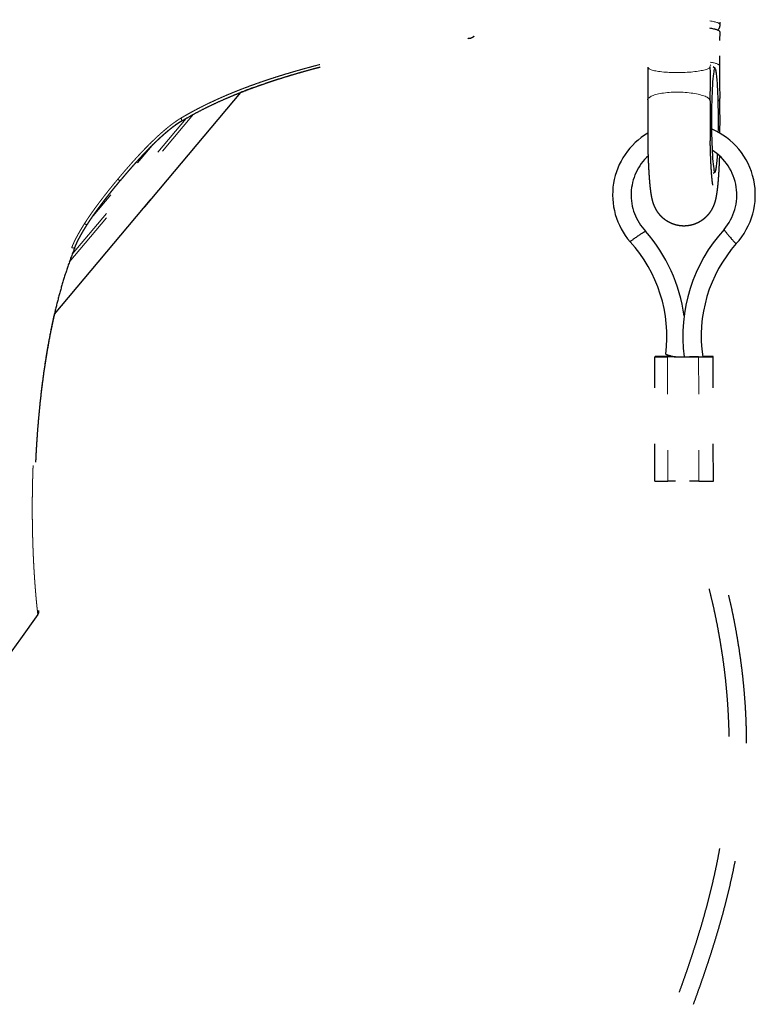
# Model space of a CAD drawing. Extents: x 36 to 810, y 38 to 569.
# Drawn here: x 70 to 100, y 171 to 211 of the extents above; entities that cross this region are included whole.
import ezdxf

# ---------------------------------------------------------------- set-up
doc = ezdxf.new("R2010")
doc.units = 0
doc.linetypes.add('DASHSPACE', pattern=[30, 12, -18])
doc.layers.get('0').update_dxf_attribs({"lineweight": 13})

# ---------------------------------------------------------------- blocks, each defined once
blk = doc.blocks.new('BLOCK439')
at = {"color": 7, "linetype": 'DASHSPACE', "lineweight": 30}
for p, q in [((-147.821, 205.892), (-147.523, 182.009)), ((-142.821, 205.955), (-142.523, 182.072)), ((-180.278, 179.98), (-195.221, 162.172)), ((-195.221, 162.172), (-180.278, 179.98))]:
    blk.add_line(p, q, dxfattribs=at)
at = {"color": 7, "linetype": 'DASHSPACE', "lineweight": 30, "ltscale": 0.010222}
blk.add_line((-141.733, 185.427), (-141.729, 185.836), dxfattribs=at)
at = {"color": 7, "linetype": 'DASHSPACE', "lineweight": 30, "ltscale": 0.06782}
blk.add_line((-141.77, 182.122), (-141.74, 184.835), dxfattribs=at)
at = {"color": 7, "linetype": 'DASHSPACE', "lineweight": 30, "ltscale": 0.012082}
blk.add_line((-142.136, 181.919), (-142.525, 182.205), dxfattribs=at)
at = {"color": 7, "linetype": 'DASHSPACE', "lineweight": 15, "ltscale": 0.387701}
blk.add_line((-194.02, 166.352), (-184.052, 178.232), dxfattribs=at)
at = {"color": 7, "linetype": 'DASHSPACE', "lineweight": 15, "ltscale": 0.356082}
blk.add_line((-193.784, 166.997), (-184.629, 177.908), dxfattribs=at)
at = {"color": 7, "linetype": 'DASHSPACE', "lineweight": 15, "ltscale": 0.184648}
blk.add_line((-192.112, 170.078), (-187.364, 175.736), dxfattribs=at)
at = {"color": 7, "linetype": 'DASHSPACE', "lineweight": 30, "ltscale": 0.008582}
blk.add_line((-142.136, 173.595), (-142.412, 173.392), dxfattribs=at)
at = {"color": 7, "linetype": 'DASHSPACE', "lineweight": 15, "ltscale": 0.00562}
blk.add_line((-190.125, 173.022), (-189.954, 172.877), dxfattribs=at)
at = {"color": 7, "linetype": 'DASHSPACE', "lineweight": 30, "ltscale": 0.249988}
for p, q in [((-146.972, 148.758), (-146.978, 158.757)), ((-142.278, 148.759), (-142.284, 158.759))]:
    blk.add_line(p, q, dxfattribs=at)
at = {"color": 7, "linetype": 'DASHSPACE', "lineweight": 15, "ltscale": 0.249988}
for p, q in [((-145.952, 158.747), (-145.946, 148.748)), ((-143.458, 158.747), (-143.451, 148.748))]:
    blk.add_line(p, q, dxfattribs=at)
at = {"color": 7, "linetype": 'DASHSPACE', "lineweight": 30, "ltscale": 0.06236}
for p, q in [((-143.458, 158.747), (-145.952, 158.747)), ((-143.451, 148.748), (-145.946, 148.748))]:
    blk.add_line(p, q, dxfattribs=at)
at = {"color": 7, "linetype": 'DASHSPACE', "lineweight": 30, "ltscale": 0.007778}
blk.add_line((-145.805, 158.769), (-145.494, 158.769), dxfattribs=at)
at = {"color": 7, "linetype": 'DASHSPACE', "lineweight": 30}
for centre, radius, start, end in [((677.989, -481.249), 1071.447, 140.415985, 141.584217), ((-142.31, 185.439), 0.577, 310.13904, 358.8195), ((-233.457, 180.942), 85.941, 358.9688, 0.71171), ((-233.455, 180.942), 90.939, 358.96743, 0.71191), ((-56.102, 181.166), 85.674, 179.36058, 181.10701), ((-164.234, 139.342), 43.691, 110.20067, 111.54294), ((-56.909, 177.758), 90.636, 178.96469, 181.10914), ((-56.906, 177.758), 85.639, 178.96591, 181.10751), ((-232.417, 177.757), 90.675, 359.34204, 1.10872), ((-144.624, 171.76), 5.749, 120.47605, 220.93371), ((-144.658, 171.755), 5.751, 317.12506, 67.14086), ((-144.621, 171.76), 4.266, 132.42257, 223.29829), ((-144.659, 171.755), 4.266, 319.52284, 57.66513), ((-157.29, 160.383), 12.763, 7.42438, 41.46714), ((-131.985, 160.398), 12.754, 137.67476, 187.38993), ((-157.293, 160.381), 11.281, 352.75675, 42.43453), ((-131.984, 160.398), 11.269, 138.65388, 188.36364), ((-145.237, 187.316), 28.566, 269.61377, 271.21359), ((960.949, -693.125), 1425.009, 144.319007, 145.857957), ((-196.958, 138.334), 0.5, 324.30207, 4.51865)]:
    blk.add_arc(centre, radius, start, end, dxfattribs=at)
at = {"color": 7, "linetype": 'DASHSPACE', "lineweight": 15}
for centre, major_axis, ratio, start_param, end_param in [((-178.31, -4405.485), (-358.53, -4764.507), 0.272597, 3.382223, 3.441102), ((-144.233, 185.455), (2.5, -0.028), 0.163675, 6.283097, 7.127281), ((-145.023, 182.041), (2.5, 0.031), 0.182827, 3.14168, 6.283273), ((-144.27, 182.15), (-2.5, 0.028), 0.163675, 3.141504, 3.94299), ((-145.031, 179.349), (-2.5, 0.046), 0.26474, 3.141508, 6.283101), ((-144.259, 179.462), (2.5, 0.05), 0.283439, 5.953015, 6.283269)]:
    blk.add_ellipse(centre, major_axis=major_axis, ratio=ratio, start_param=start_param, end_param=end_param, dxfattribs=at)
at = {"color": 7, "linetype": 'DASHSPACE', "lineweight": 30}
for centre, major_axis, ratio, start_param, end_param in [((-144.24, 184.863), (2.5, -0.028), 0.163675, 0.067848, 0.836571), ((-144.24, 184.863), (2.5, -0.028), 0.163675, 6.283097, 6.351033), ((-142.149, 177.757), (0, 4.167), 0.066882, 0.091645, 3.050042), ((-142.149, 177.757), (0, 4.167), 0.066882, 6.234007, 6.374831), ((-142.149, 177.757), (0, 4.167), 0.066882, 4.47797, 6.234007), ((-142.149, 177.757), (0, 4.167), 0.066882, 3.190761, 4.002246), ((-142.149, 177.757), (0, 4.167), 0.066882, 3.050042, 3.190761), ((-148.347, 168.414), (0.621, 0.421), 0.029512, 0.004771, 3.1451), ((-140.929, 168.414), (0.485, -0.572), 0.05735, 3.150873, 6.291576), ((-145.878, 158.758), (1.1, 0.001), 0.009724, 1.503861, 3.141683), ((-145.878, 158.758), (1.1, 0.001), 0.009724, 3.141683, 4.645454), ((-145.38, 158.758), (-0.723, 0.201), 0.027372, 0.00123, 1.50894), ((-143.883, 158.758), (0.75, 0), 0.009724, 3.140025, 4.645454), ((-143.883, 158.758), (0.75, 0), 0.009724, 4.645454, 6.285997), ((-143.384, 158.758), (1.1, 0.001), 0.009724, 4.645454, 6.283276), ((-143.384, 158.758), (1.1, 0.001), 0.009724, 0.00009, 1.341323), ((-145.872, 148.758), (1.1, 0.001), 0.009724, 3.141683, 4.645454), ((-143.378, 148.758), (1.1, 0.001), 0.009724, 4.645454, 6.283276)]:
    blk.add_ellipse(centre, major_axis=major_axis, ratio=ratio, start_param=start_param, end_param=end_param, dxfattribs=at)
at = {"color": 7, "linetype": 'DASHSPACE', "lineweight": 15}
for points, knots in [([(-185.042, 177.932), (-183.769, 178.689), (-182.496, 179.322), (-181.236, 179.868), (-178.851, 180.789), (-176.524, 181.518), (-175.436, 181.831), (-173.221, 182.423), (-171.094, 182.913), (-170.029, 183.142), (-168.046, 183.544), (-166.216, 183.873), (-165.403, 184.01), (-164.232, 184.194), (-163.235, 184.33), (-162.923, 184.37), (-162.322, 184.44), (-161.871, 184.483), (-161.686, 184.497), (-161.569, 184.505), (-161.528, 184.508), (-161.514, 184.509), (-161.514, 184.509), (-161.514, 184.509)], [0, 0, 0, 0, 0, 0, 14.677932, 14.677932, 14.677932, 28.173007, 28.173007, 28.173007, 42.38686, 42.38686, 42.38686, 55.44131, 55.44131, 55.44131, 62.077012, 62.077012, 62.077012, 69.398846, 69.398846, 69.398846, 69.413111, 69.413111, 69.413111, 69.413111, 69.413111, 69.413111]), ([(-185.042, 177.932), (-185.358, 177.745), (-185.672, 177.525), (-185.98, 177.289), (-186.604, 176.772), (-187.214, 176.202), (-187.517, 175.906), (-188.129, 175.285), (-188.728, 174.635), (-189.027, 174.302), (-189.426, 173.847), (-189.821, 173.384), (-189.923, 173.264), (-190.024, 173.143), (-190.125, 173.022)], [0, 0, 0, 0, 0, 0, 3.738983, 3.738983, 3.738983, 7.593975, 7.593975, 7.593975, 11.499255, 11.499255, 11.499255, 12.853468, 12.853468, 12.853468, 12.853468, 12.853468, 12.853468]), ([(-185.042, 177.932), (-185.024, 177.889), (-185.009, 177.848), (-184.997, 177.807), (-184.986, 177.755), (-184.988, 177.716), (-184.99, 177.706), (-184.994, 177.696), (-185, 177.69), (-185.002, 177.689), (-185.003, 177.688), (-185.005, 177.687)], [0, 0, 0, 0, 0, 0, 0.3147731, 0.3147731, 0.3147731, 0.4447529, 0.4447529, 0.4447529, 0.4776711, 0.4776711, 0.4776711, 0.4776711, 0.4776711, 0.4776711]), ([(-192.8, 169.45), (-192.761, 169.428), (-192.723, 169.407), (-192.687, 169.388), (-192.641, 169.366), (-192.611, 169.355), (-192.603, 169.353), (-192.597, 169.353), (-192.595, 169.355), (-192.595, 169.355), (-192.595, 169.355), (-192.594, 169.356)], [0, 0, 0, 0, 0, 0, 0.3465985, 0.3465985, 0.3465985, 0.516201, 0.516201, 0.516201, 0.5349919, 0.5349919, 0.5349919, 0.5349919, 0.5349919, 0.5349919]), ([(-196.552, 138.042), (-196.554, 138.059), (-196.556, 138.075), (-196.6, 138.471), (-196.623, 138.683), (-196.65, 138.951), (-196.679, 139.253), (-196.745, 139.987), (-196.81, 140.86), (-196.845, 141.392), (-196.896, 142.301), (-196.936, 143.271), (-196.95, 143.657), (-196.989, 144.979), (-197.005, 146.387), (-197.002, 147.416), (-196.962, 149.688), (-196.84, 152.084), (-196.749, 153.388), (-196.547, 155.618), (-196.243, 157.912), (-196.103, 158.835), (-195.798, 160.618), (-195.405, 162.426), (-195.197, 163.285), (-194.828, 164.652), (-194.387, 166.014), (-194.213, 166.519), (-194.027, 167.022), (-193.83, 167.52)], [0, 0, 0, 0, 0, 0, 0.457506, 0.457506, 0.457506, 5.821671, 5.821671, 5.821671, 12.843275, 12.843275, 12.843275, 17.189546, 17.189546, 17.189546, 27.736782, 27.736782, 27.736782, 39.764351, 39.764351, 39.764351, 47.847884, 47.847884, 47.847884, 55.057076, 55.057076, 55.057076, 59.333627, 59.333627, 59.333627, 59.333627, 59.333627, 59.333627]), ([(-193.83, 167.52), (-193.784, 167.508), (-193.74, 167.498), (-193.699, 167.491), (-193.643, 167.487), (-193.606, 167.494), (-193.595, 167.497), (-193.588, 167.503), (-193.585, 167.51), (-193.585, 167.51), (-193.585, 167.511), (-193.584, 167.511)], [0, 0, 0, 0, 0, 0, 0.3453254, 0.3453254, 0.3453254, 0.5238848, 0.5238848, 0.5238848, 0.5317165, 0.5317165, 0.5317165, 0.5317165, 0.5317165, 0.5317165])]:
    blk.add_open_spline(points, degree=5, knots=knots, dxfattribs=at)
at = {"color": 7, "linetype": 'DASHSPACE', "lineweight": 30}
for points, knots in [([(-161.514, 184.509), (-161.523, 184.497), (-161.543, 184.475), (-161.575, 184.444), (-161.61, 184.416), (-161.647, 184.391), (-161.686, 184.37), (-161.727, 184.352), (-161.772, 184.337), (-161.836, 184.323), (-161.911, 184.318), (-161.968, 184.313), (-161.993, 184.311)], [0, 0, 0, 0, 0.0445952, 0.089201, 0.1338066, 0.1784123, 0.223018, 0.2676238, 0.3122296, 0.3657958, 0.4638059, 0.5375042, 0.5375042, 0.5375042, 0.5375042]), ([(-185.005, 177.687), (-184.776, 177.821), (-184.322, 178.088), (-183.633, 178.46), (-182.948, 178.808), (-182.265, 179.134), (-181.586, 179.44), (-180.911, 179.727), (-180.24, 179.998), (-179.574, 180.253), (-178.913, 180.495), (-178.257, 180.724), (-177.607, 180.941), (-176.963, 181.148), (-176.325, 181.345), (-175.692, 181.532), (-175.073, 181.709), (-174.482, 181.872), (-173.909, 182.026), (-173.345, 182.172), (-172.778, 182.315), (-172.22, 182.451), (-171.669, 182.582), (-171.126, 182.708), (-170.591, 182.828), (-170.065, 182.944), (-169.548, 183.055), (-169.04, 183.161), (-168.542, 183.263), (-168.055, 183.36), (-167.579, 183.452), (-167.114, 183.54), (-166.662, 183.624), (-166.219, 183.704), (-165.781, 183.781), (-165.35, 183.854), (-164.933, 183.923), (-164.536, 183.986), (-164.159, 184.044), (-163.804, 184.096), (-163.473, 184.142), (-163.166, 184.183), (-162.886, 184.218), (-162.635, 184.247), (-162.415, 184.271), (-162.23, 184.29), (-162.081, 184.303), (-161.971, 184.313), (-161.904, 184.318), (-161.873, 184.321), (-161.866, 184.321), (-161.865, 184.321)], [0, 0, 0, 0, 0.796778, 1.57893, 2.347623, 3.103827, 3.84838, 4.581927, 5.305075, 6.018234, 6.721859, 7.416175, 8.101485, 8.777914, 9.445649, 10.104711, 10.759283, 11.375521, 11.944207, 12.540342, 13.123181, 13.697794, 14.263894, 14.821221, 15.369516, 15.908438, 16.437593, 16.956536, 17.46482, 17.961905, 18.447241, 18.920193, 19.380115, 19.82628, 20.271682, 20.714608, 21.136848, 21.539346, 21.920903, 22.280182, 22.615694, 22.925667, 23.208499, 23.462093, 23.683869, 23.87098, 24.021782, 24.132369, 24.203071, 24.223024, 24.224986, 24.224986, 24.224986, 24.224986]), ([(-185.005, 177.687), (-185.065, 177.65), (-185.186, 177.575), (-185.366, 177.454), (-185.546, 177.326), (-185.708, 177.205), (-185.852, 177.093), (-185.979, 176.992), (-186.105, 176.888), (-186.231, 176.783), (-186.357, 176.675), (-186.482, 176.566), (-186.606, 176.455), (-186.744, 176.329), (-186.895, 176.189), (-187.061, 176.032), (-187.227, 175.871), (-187.394, 175.707), (-187.56, 175.54), (-187.726, 175.371), (-187.89, 175.201), (-188.054, 175.029), (-188.216, 174.855), (-188.371, 174.688), (-188.519, 174.527), (-188.667, 174.363), (-188.823, 174.189), (-188.986, 174.005), (-189.149, 173.819), (-189.311, 173.633), (-189.473, 173.445), (-189.634, 173.257), (-189.794, 173.067), (-189.9, 172.94), (-189.954, 172.877)], [0, 0, 0, 0, 0.21099, 0.427666, 0.648981, 0.87407, 1.034869, 1.196995, 1.360287, 1.524611, 1.689867, 1.855966, 2.02284, 2.190443, 2.415403, 2.6415, 2.875143, 3.109765, 3.3452, 3.581326, 3.818078, 4.055408, 4.293284, 4.531689, 4.740014, 4.948728, 5.194405, 5.440605, 5.687311, 5.934497, 6.182118, 6.430111, 6.678387, 6.92683, 6.92683, 6.92683, 6.92683]), ([(-144.644, 169.257), (-144.674, 169.257), (-144.734, 169.258), (-144.824, 169.263), (-144.914, 169.271), (-145.004, 169.282), (-145.094, 169.297), (-145.182, 169.315), (-145.27, 169.335), (-145.358, 169.36), (-145.444, 169.387), (-145.53, 169.417), (-145.614, 169.45), (-145.697, 169.486), (-145.779, 169.526), (-145.86, 169.568), (-145.939, 169.613), (-146.027, 169.668), (-146.124, 169.734), (-146.221, 169.808), (-146.305, 169.878), (-146.377, 169.943), (-146.444, 170.007), (-146.507, 170.074), (-146.57, 170.144), (-146.63, 170.216), (-146.688, 170.291), (-146.742, 170.368), (-146.796, 170.448), (-146.847, 170.532), (-146.896, 170.62), (-146.941, 170.708), (-146.979, 170.787), (-147.01, 170.858), (-147.036, 170.922), (-147.059, 170.983), (-147.085, 171.055), (-147.112, 171.137), (-147.136, 171.216), (-147.153, 171.277), (-147.165, 171.324), (-147.177, 171.37), (-147.188, 171.416), (-147.198, 171.46), (-147.207, 171.504), (-147.216, 171.547), (-147.226, 171.595), (-147.236, 171.648), (-147.247, 171.706), (-147.257, 171.764), (-147.266, 171.822), (-147.276, 171.88), (-147.284, 171.939), (-147.293, 171.998), (-147.302, 172.064), (-147.31, 172.127), (-147.318, 172.188), (-147.324, 172.239), (-147.33, 172.291), (-147.336, 172.344), (-147.342, 172.397), (-147.347, 172.451), (-147.353, 172.506), (-147.359, 172.565), (-147.365, 172.629), (-147.371, 172.697), (-147.377, 172.766), (-147.383, 172.836), (-147.389, 172.908), (-147.395, 172.98), (-147.401, 173.054), (-147.406, 173.128), (-147.412, 173.204), (-147.417, 173.28), (-147.423, 173.358), (-147.428, 173.437), (-147.433, 173.517), (-147.438, 173.597), (-147.443, 173.679), (-147.447, 173.762), (-147.452, 173.846), (-147.456, 173.931), (-147.461, 174.016), (-147.465, 174.103), (-147.469, 174.191), (-147.473, 174.279), (-147.477, 174.369), (-147.481, 174.459), (-147.485, 174.55), (-147.489, 174.642), (-147.492, 174.735), (-147.496, 174.828), (-147.499, 174.923), (-147.502, 175.018), (-147.505, 175.113), (-147.508, 175.21), (-147.511, 175.307), (-147.514, 175.405), (-147.516, 175.503), (-147.519, 175.602), (-147.521, 175.701), (-147.524, 175.802), (-147.526, 175.902), (-147.527, 175.969), (-147.528, 176.003)], [0, 0, 0, 0, 0.09041, 0.180821, 0.271233, 0.361648, 0.45213, 0.542616, 0.633107, 0.723603, 0.814272, 0.904948, 0.995564, 1.086192, 1.177176, 1.268176, 1.359045, 1.449935, 1.579946, 1.709728, 1.815736, 1.908757, 2.001176, 2.093666, 2.185456, 2.28118, 2.376058, 2.469993, 2.562893, 2.665413, 2.76659, 2.865149, 2.959985, 3.03007, 3.098678, 3.164241, 3.228202, 3.328692, 3.423082, 3.47307, 3.52136, 3.569074, 3.615057, 3.661032, 3.705252, 3.750233, 3.793448, 3.852592, 3.911644, 3.970009, 4.028724, 4.087658, 4.146961, 4.206294, 4.267103, 4.346715, 4.397894, 4.450064, 4.502241, 4.555401, 4.608873, 4.663317, 4.718203, 4.774048, 4.841273, 4.909843, 4.979209, 5.049892, 5.12139, 5.194173, 5.267851, 5.34278, 5.418452, 5.495341, 5.573164, 5.652166, 5.731971, 5.81292, 5.894986, 5.978145, 6.061953, 6.14682, 6.232721, 6.319629, 6.407259, 6.495858, 6.585399, 6.675856, 6.766974, 6.858966, 6.951805, 7.045464, 7.139765, 7.234841, 7.330664, 7.427206, 7.524313, 7.62209, 7.720511, 7.819545, 7.919063, 8.019146, 8.119766, 8.220894, 8.220894, 8.220894, 8.220894]), ([(-142.319, 172.553), (-142.319, 172.554), (-142.319, 172.557), (-142.321, 172.563), (-142.323, 172.573), (-142.325, 172.587), (-142.328, 172.605), (-142.331, 172.626), (-142.335, 172.65), (-142.339, 172.677), (-142.343, 172.709), (-142.348, 172.744), (-142.353, 172.78), (-142.357, 172.813), (-142.361, 172.846), (-142.365, 172.88), (-142.368, 172.916), (-142.372, 172.953), (-142.376, 172.992), (-142.381, 173.033), (-142.385, 173.079), (-142.39, 173.13), (-142.395, 173.184), (-142.4, 173.239), (-142.404, 173.296), (-142.409, 173.354), (-142.414, 173.414), (-142.419, 173.476), (-142.423, 173.54), (-142.428, 173.605), (-142.432, 173.671), (-142.437, 173.739), (-142.441, 173.808), (-142.446, 173.879), (-142.45, 173.951), (-142.454, 174.025), (-142.458, 174.099), (-142.462, 174.175), (-142.466, 174.253), (-142.47, 174.331), (-142.474, 174.411), (-142.478, 174.491), (-142.482, 174.573), (-142.485, 174.656), (-142.489, 174.74), (-142.492, 174.825), (-142.495, 174.911), (-142.498, 174.998), (-142.502, 175.085), (-142.505, 175.174), (-142.507, 175.264), (-142.51, 175.354), (-142.513, 175.445), (-142.516, 175.537), (-142.518, 175.629), (-142.52, 175.723), (-142.523, 175.817), (-142.525, 175.911), (-142.527, 176.007), (-142.528, 176.07), (-142.529, 176.102)], [0, 0, 0, 0, 0.002109, 0.008456, 0.018968, 0.033174, 0.051378, 0.072544, 0.096874, 0.124351, 0.154638, 0.193599, 0.230583, 0.26181, 0.294607, 0.32928, 0.365291, 0.402891, 0.441794, 0.482142, 0.528116, 0.580689, 0.634269, 0.689652, 0.746747, 0.805557, 0.865986, 0.928011, 0.991626, 1.056773, 1.123405, 1.191461, 1.261042, 1.332027, 1.404227, 1.477642, 1.552537, 1.628717, 1.706016, 1.78443, 1.864153, 1.945008, 2.026887, 2.109776, 2.193829, 2.278875, 2.364842, 2.451708, 2.53959, 2.628335, 2.717891, 2.808235, 2.899447, 2.991395, 3.084041, 3.177357, 3.271421, 3.366095, 3.461347, 3.557148, 3.557148, 3.557148, 3.557148]), ([(-141.789, 174.911), (-141.79, 174.88), (-141.792, 174.817), (-141.796, 174.723), (-141.799, 174.631), (-141.803, 174.539), (-141.807, 174.447), (-141.81, 174.357), (-141.814, 174.268), (-141.819, 174.179), (-141.823, 174.092), (-141.827, 174.005), (-141.832, 173.919), (-141.836, 173.834), (-141.841, 173.75), (-141.845, 173.668), (-141.85, 173.586), (-141.855, 173.505), (-141.86, 173.425), (-141.866, 173.346), (-141.871, 173.269), (-141.876, 173.192), (-141.882, 173.117), (-141.887, 173.042), (-141.893, 172.969), (-141.899, 172.896), (-141.905, 172.825), (-141.911, 172.755), (-141.917, 172.684), (-141.924, 172.614), (-141.931, 172.543), (-141.938, 172.473), (-141.945, 172.405), (-141.952, 172.337), (-141.96, 172.271), (-141.968, 172.205), (-141.975, 172.142), (-141.983, 172.083), (-141.991, 172.026), (-141.999, 171.97), (-142.007, 171.914), (-142.015, 171.859), (-142.024, 171.805), (-142.033, 171.75), (-142.042, 171.696), (-142.052, 171.64), (-142.063, 171.585), (-142.075, 171.529), (-142.087, 171.472), (-142.1, 171.415), (-142.114, 171.356), (-142.13, 171.295), (-142.145, 171.238), (-142.165, 171.173), (-142.189, 171.096), (-142.221, 171.001), (-142.259, 170.901), (-142.301, 170.804), (-142.344, 170.712), (-142.389, 170.625), (-142.438, 170.537), (-142.497, 170.439), (-142.57, 170.331), (-142.646, 170.23), (-142.716, 170.145), (-142.778, 170.076), (-142.841, 170.01), (-142.908, 169.945), (-142.976, 169.883), (-143.047, 169.824), (-143.119, 169.767), (-143.193, 169.714), (-143.269, 169.662), (-143.347, 169.614), (-143.426, 169.569), (-143.506, 169.527), (-143.589, 169.487), (-143.672, 169.451), (-143.756, 169.417), (-143.842, 169.387), (-143.928, 169.36), (-144.016, 169.336), (-144.104, 169.315), (-144.193, 169.297), (-144.283, 169.283), (-144.372, 169.271), (-144.463, 169.263), (-144.553, 169.258), (-144.613, 169.257), (-144.644, 169.257)], [0, 0, 0, 0, 0.094444, 0.188083, 0.280892, 0.373022, 0.464313, 0.5547, 0.64416, 0.732872, 0.820653, 0.907437, 0.993199, 1.078245, 1.16229, 1.245248, 1.327098, 1.408191, 1.488203, 1.567044, 1.644698, 1.721623, 1.797398, 1.872212, 1.945809, 2.0185, 2.089952, 2.160495, 2.229769, 2.301893, 2.373045, 2.443311, 2.512116, 2.580246, 2.646911, 2.713143, 2.778355, 2.836456, 2.89327, 2.9502, 3.005965, 3.062114, 3.117117, 3.172339, 3.227659, 3.283223, 3.340654, 3.397031, 3.455154, 3.513855, 3.574429, 3.636976, 3.702376, 3.750361, 3.842747, 3.943583, 4.050637, 4.16396, 4.258747, 4.357142, 4.457614, 4.561006, 4.701353, 4.847753, 4.939651, 5.03157, 5.124135, 5.2167, 5.309851, 5.401221, 5.492765, 5.584506, 5.67626, 5.767275, 5.858285, 5.949436, 6.040593, 6.131354, 6.22211, 6.31294, 6.403771, 6.49439, 6.585004, 6.67566, 6.766313, 6.856887, 6.947458, 7.038028, 7.128597, 7.128597, 7.128597, 7.128597]), ([(-192.594, 169.355), (-192.561, 169.407), (-192.494, 169.512), (-192.392, 169.666), (-192.289, 169.82), (-192.185, 169.973), (-192.08, 170.124), (-191.973, 170.275), (-191.867, 170.425), (-191.766, 170.565), (-191.668, 170.699), (-191.573, 170.827), (-191.474, 170.96), (-191.375, 171.092), (-191.276, 171.223), (-191.176, 171.354), (-191.075, 171.484), (-190.974, 171.614), (-190.869, 171.748), (-190.759, 171.887), (-190.645, 172.03), (-190.531, 172.172), (-190.416, 172.314), (-190.301, 172.455), (-190.186, 172.596), (-190.07, 172.737), (-189.992, 172.83), (-189.954, 172.877)], [0, 0, 0, 0, 0.185453, 0.370715, 0.555795, 0.740687, 0.925384, 1.109886, 1.294202, 1.478342, 1.626613, 1.791862, 1.95697, 2.121943, 2.286788, 2.451516, 2.616135, 2.780655, 2.945087, 3.127802, 3.310425, 3.492961, 3.67541, 3.857764, 4.040012, 4.22213, 4.404089, 4.404089, 4.404089, 4.404089]), ([(-193.584, 167.511), (-193.574, 167.537), (-193.552, 167.59), (-193.519, 167.669), (-193.484, 167.748), (-193.448, 167.827), (-193.412, 167.906), (-193.374, 167.984), (-193.336, 168.063), (-193.296, 168.142), (-193.255, 168.221), (-193.217, 168.294), (-193.183, 168.358), (-193.152, 168.416), (-193.121, 168.473), (-193.089, 168.53), (-193.057, 168.587), (-193.025, 168.644), (-192.993, 168.7), (-192.956, 168.763), (-192.916, 168.833), (-192.871, 168.908), (-192.826, 168.983), (-192.78, 169.058), (-192.734, 169.133), (-192.688, 169.207), (-192.641, 169.281), (-192.61, 169.331), (-192.594, 169.355)], [0, 0, 0, 0, 0.085387, 0.17125, 0.257533, 0.34416, 0.431074, 0.518217, 0.605542, 0.693008, 0.783033, 0.873139, 0.938303, 1.003489, 1.06869, 1.133901, 1.199116, 1.264333, 1.329549, 1.394762, 1.482512, 1.570252, 1.657981, 1.745695, 1.833391, 1.921067, 2.008715, 2.096328, 2.096328, 2.096328, 2.096328]), ([(-193.584, 167.511), (-193.77, 167.046), (-194.116, 166.113), (-194.567, 164.7), (-194.956, 163.292), (-195.292, 161.894), (-195.58, 160.51), (-195.827, 159.144), (-196.039, 157.796), (-196.213, 156.505), (-196.357, 155.272), (-196.474, 154.095), (-196.572, 152.937), (-196.657, 151.73), (-196.727, 150.479), (-196.779, 149.189), (-196.812, 147.938), (-196.826, 146.805), (-196.827, 145.786), (-196.818, 144.882), (-196.802, 144.012), (-196.777, 143.18), (-196.746, 142.39), (-196.71, 141.648), (-196.671, 140.959), (-196.627, 140.297), (-196.58, 139.691), (-196.536, 139.163), (-196.499, 138.772), (-196.476, 138.522), (-196.462, 138.406), (-196.46, 138.373)], [0, 0, 0, 0, 1.501101, 2.984766, 4.446745, 5.884679, 7.29774, 8.685998, 10.04994, 11.389814, 12.592709, 13.775674, 14.938206, 16.079187, 17.405955, 18.697158, 19.94977, 21.160671, 22.098154, 23.003979, 23.875284, 24.7087, 25.500221, 26.245448, 26.938526, 27.571887, 28.234769, 28.761841, 29.16157, 29.413599, 29.512867, 29.512867, 29.512867, 29.512867]), ([(-195.221, 162.172), (-195.324, 161.726), (-195.515, 160.837), (-195.764, 159.509), (-195.979, 158.192), (-196.159, 156.923), (-196.308, 155.709), (-196.43, 154.555), (-196.533, 153.426), (-196.62, 152.288), (-196.694, 151.096), (-196.754, 149.863), (-196.796, 148.615), (-196.819, 147.45), (-196.828, 146.397), (-196.825, 145.46), (-196.814, 144.594), (-196.795, 143.761), (-196.769, 142.965), (-196.738, 142.21), (-196.702, 141.5), (-196.663, 140.841), (-196.62, 140.208), (-196.588, 139.796), (-196.571, 139.586)], [0, 0, 0, 0, 1.374407, 2.725817, 4.054141, 5.376463, 6.57021, 7.723607, 8.857784, 9.971936, 11.147673, 12.441118, 13.674309, 14.893983, 15.936275, 16.834613, 17.702225, 18.5364, 19.333878, 20.090965, 20.803339, 21.465331, 22.073117, 22.705797, 22.705797, 22.705797, 22.705797]), ([(-141, 128.227), (-141.004, 128.532), (-141.03, 129.141), (-141.064, 130.055), (-141.122, 130.967), (-141.195, 131.878), (-141.285, 132.788), (-141.392, 133.697), (-141.515, 134.605), (-141.653, 135.511), (-141.808, 136.414), (-141.977, 137.316), (-142.161, 138.215), (-142.36, 139.111), (-142.572, 140.004), (-142.798, 140.894), (-143.037, 141.781), (-143.288, 142.665), (-143.552, 143.545), (-143.828, 144.422), (-144.115, 145.294), (-144.413, 146.164), (-144.721, 147.029), (-145.04, 147.89), (-145.259, 148.462), (-145.371, 148.748)], [0, 0, 0, 0, 0.916138, 1.829407, 2.743066, 3.657178, 4.571793, 5.486936, 6.402614, 7.318818, 8.235524, 9.152692, 10.070272, 10.988205, 11.90643, 12.82488, 13.743489, 14.662197, 15.580953, 16.499717, 17.418458, 18.337172, 19.255877, 20.174615, 21.093457, 21.093457, 21.093457, 21.093457]), ([(-139.604, 127.701), (-139.605, 128.015), (-139.613, 128.641), (-139.642, 129.581), (-139.689, 130.52), (-139.755, 131.458), (-139.837, 132.395), (-139.937, 133.33), (-140.054, 134.263), (-140.187, 135.194), (-140.336, 136.122), (-140.501, 137.048), (-140.681, 137.971), (-140.876, 138.891), (-141.085, 139.807), (-141.308, 140.719), (-141.544, 141.628), (-141.794, 142.533), (-142.056, 143.433), (-142.33, 144.33), (-142.616, 145.222), (-142.913, 146.11), (-143.221, 146.994), (-143.54, 147.873), (-143.759, 148.457), (-143.87, 148.748)], [0, 0, 0, 0, 0.940063, 1.880148, 2.820289, 3.760503, 4.700794, 5.641154, 6.581564, 7.521989, 8.462381, 9.402692, 10.342861, 11.282823, 12.222512, 13.16186, 14.100805, 15.039287, 15.977262, 16.914694, 17.85157, 18.787893, 19.723695, 20.659038, 21.594014, 21.594014, 21.594014, 21.594014]), ([(-145.006, 107.701), (-144.906, 107.979), (-144.709, 108.534), (-144.418, 109.368), (-144.135, 110.203), (-143.859, 111.04), (-143.592, 111.879), (-143.334, 112.719), (-143.087, 113.562), (-142.851, 114.407), (-142.627, 115.254), (-142.415, 116.103), (-142.216, 116.955), (-142.03, 117.81), (-141.859, 118.667), (-141.703, 119.527), (-141.561, 120.389), (-141.435, 121.253), (-141.324, 122.12), (-141.23, 122.989), (-141.151, 123.859), (-141.089, 124.731), (-141.044, 125.605), (-141.014, 126.479), (-141.002, 127.354), (-141.004, 127.938), (-141.008, 128.23)], [0, 0, 0, 0, 0.884377, 1.767676, 2.64988, 3.530988, 4.411014, 5.289998, 6.167992, 7.045067, 7.921307, 8.79681, 9.671688, 10.546057, 11.420041, 12.293764, 13.167349, 14.040911, 14.914557, 15.788373, 16.662426, 17.536758, 18.411384, 19.286277, 20.161371, 21.036587, 21.036587, 21.036587, 21.036587]), ([(-143.876, 106.724), (-143.775, 107.003), (-143.567, 107.559), (-143.273, 108.402), (-142.981, 109.246), (-142.696, 110.094), (-142.42, 110.944), (-142.152, 111.798), (-141.894, 112.654), (-141.646, 113.515), (-141.409, 114.379), (-141.185, 115.246), (-140.973, 116.117), (-140.774, 116.991), (-140.59, 117.869), (-140.42, 118.75), (-140.265, 119.635), (-140.125, 120.523), (-140.002, 121.413), (-139.894, 122.306), (-139.803, 123.202), (-139.729, 124.099), (-139.672, 124.998), (-139.632, 125.899), (-139.606, 126.8), (-139.609, 127.402), (-139.609, 127.703)], [0, 0, 0, 0, 0.890004, 1.782918, 2.67636, 3.570256, 4.464554, 5.359202, 6.254172, 7.149448, 8.045033, 8.940936, 9.837178, 10.733792, 11.630812, 12.528277, 13.426224, 14.324684, 15.223674, 16.123203, 17.023257, 17.923795, 18.824745, 19.726004, 20.627424, 21.53088, 21.53088, 21.53088, 21.53088]), ([(-150.908, 87.104), (-150.88, 87.404), (-150.818, 88.003), (-150.703, 88.899), (-150.569, 89.792), (-150.415, 90.681), (-150.244, 91.567), (-150.054, 92.449), (-149.849, 93.326), (-149.628, 94.198), (-149.394, 95.066), (-149.146, 95.93), (-148.887, 96.789), (-148.617, 97.644), (-148.338, 98.495), (-148.051, 99.342), (-147.757, 100.186), (-147.457, 101.027), (-147.153, 101.866), (-146.846, 102.702), (-146.537, 103.537), (-146.228, 104.371), (-145.919, 105.203), (-145.611, 106.036), (-145.306, 106.868), (-145.105, 107.423), (-145.006, 107.701)], [0, 0, 0, 0, 0.903192, 1.80634, 2.70937, 3.61215, 4.514485, 5.416146, 6.317019, 7.217044, 8.116185, 9.014425, 9.911755, 10.808175, 11.703683, 12.598288, 13.491995, 14.384806, 15.276716, 16.167732, 17.057849, 17.947064, 18.835361, 19.722737, 20.609167, 21.494597, 21.494597, 21.494597, 21.494597])]:
    blk.add_open_spline(points, degree=3, knots=knots, dxfattribs=at)
at = {"color": 7, "linetype": 'DASHSPACE', "lineweight": 15}
for points in [[(-192.8, 169.45), (-192.306, 170.227), (-191.777, 170.959), (-191.235, 171.663), (-190.684, 172.351), (-190.125, 173.022)], [(-193.83, 167.52), (-193.666, 167.934), (-193.467, 168.333), (-193.252, 168.718), (-193.03, 169.089), (-192.8, 169.45)]]:
    blk.add_open_spline(points, degree=5, dxfattribs=at)

msp = doc.modelspace()

# ---------------------------------------------------------------- block references
at = {"lineweight": 0, "xscale": 0.5, "yscale": 0.5, "zscale": 0.5}
msp.add_blockref('BLOCK439', (169.4715, 117.6784), dxfattribs=at)

doc.saveas('drawing.dxf')
